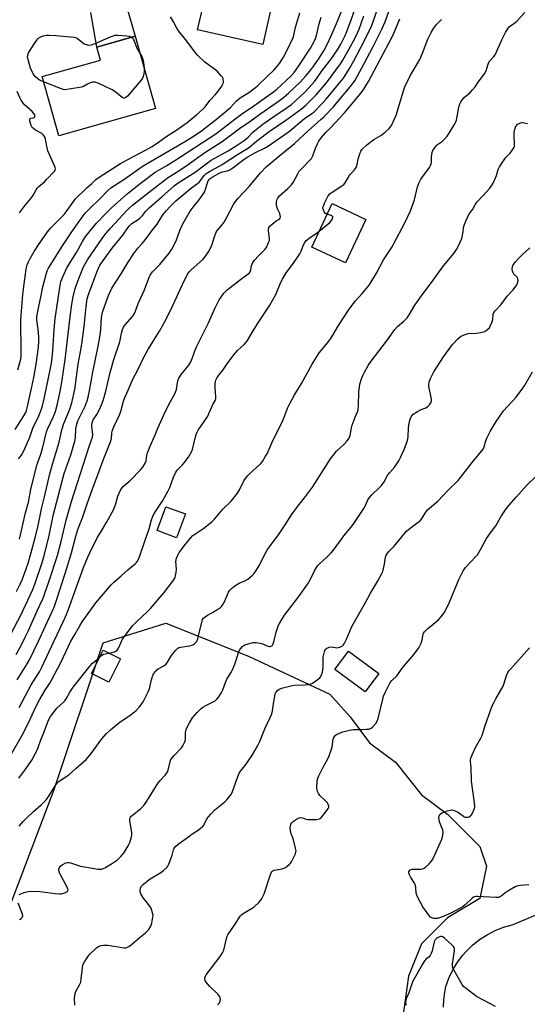
# Model space of a CAD drawing. Units: inches. Extents: x 1255769 to 1261769, y 573450 to 577451.
# Drawn here: x 1257020 to 1257270, y 574705 to 575190 of the extents above; entities that cross this region are included whole.
import ezdxf

# ---------------------------------------------------------------- set-up
doc = ezdxf.new("R2010")
doc.units = ezdxf.units.IN
doc.header["$MEASUREMENT"] = 0
for name, color, linetype in [('BLDG-Footprint', 5, 'Continuous'), ('NTRL-Trees', 3, 'Continuous'), ('TRANS-Driveway', 251, 'Continuous'), ('TRANS-Road', 130, 'Continuous'), ('Undefined', 1, 'Continuous')]:
    doc.layers.add(name, color=color, linetype=linetype)

msp = doc.modelspace()

# ---------------------------------------------------------------- linework, layer by layer
at = {"layer": 'BLDG-Footprint'}
for points, elevation in [([(1257149.9, 575225.12), (1257139.31, 575178.22), (1257107.23, 575185.45), (1257118.65, 575233.68)], 578.02), ([(1257086.49, 575146.55), (1257038.85, 575133.19), (1257030.66, 575162.37), (1257059.44, 575170.44), (1257057.62, 575176.93), (1257076.49, 575182.22)], 575.64), ([(1257190.1, 575091.96), (1257180, 575070.48), (1257163.43, 575078.27), (1257173.53, 575099.75)], 608.01), ([(1257101.2, 574946.75), (1257096.92, 574935.03), (1257087.26, 574938.55), (1257091.54, 574950.28)], 595.22), ([(1257069.2, 574875.33), (1257063.46, 574863.85), (1257055, 574868.08), (1257060.75, 574879.57)], 596.24), ([(1257196.51, 574868.06), (1257189.77, 574859.04), (1257174.87, 574870.16), (1257181.61, 574879.18)], 603.16)]:
    msp.add_lwpolyline(points, close=True, dxfattribs=dict(at, elevation=elevation))
at = {"layer": 'NTRL-Trees'}
msp.add_lwpolyline([(1256989.16, 574686.24), (1257036.65, 574811), (1257060.65, 574883.3), (1257091.58, 574892.94), (1257132.34, 574876.71), (1257172.33, 574857.95), (1257182.32, 574846.71), (1257191.9, 574833.93), (1257204.69, 574824.34), (1257217.47, 574808.36), (1257230.25, 574798.77), (1257246.23, 574782.79), (1257249.43, 574773.21), (1257246.23, 574757.23), (1257230.25, 574747.64), (1257217.47, 574734.86), (1257211.08, 574718.88), (1257207.88, 574696.51)], dxfattribs=at)
at = {"layer": 'TRANS-Driveway'}
msp.add_lwpolyline([(1257070.84, 575201.65), (1257076.49, 575182.22), (1257057.62, 575176.93), (1257054.72, 575193.99)], dxfattribs=at)
at = {"layer": 'TRANS-Road'}
msp.add_lwpolyline([(1257228.35, 574703.65), (1257228.44, 574707.35), (1257228.89, 574711.02), (1257229.5, 574713.85), (1257231.02, 574718), (1257232.93, 574721.98), (1257235.23, 574725.76), (1257237.89, 574729.29), (1257239.48, 574731.1), (1257242.64, 574734.19), (1257246.09, 574736.95), (1257249.79, 574739.36), (1257253.71, 574741.4), (1257257.81, 574743.04), (1257262.06, 574744.28), (1257262.56, 574744.39), (1257282.51, 574752.7)], dxfattribs=at)
at = {"layer": 'Undefined'}
for points, elevation in [([(1257017.87, 574877.51), (1257020.65, 574882.51), (1257022.4, 574885.99), (1257023.98, 574889.36), (1257028.16, 574898.93), (1257030.94, 574904.93), (1257031.73, 574906.8), (1257034.18, 574913.73), (1257038.22, 574926.36), (1257040, 574933.17), (1257042.44, 574943.72), (1257045.13, 574952.96), (1257053.78, 574980.03), (1257055.43, 574984.56), (1257055.59, 574985.79), (1257055.14, 574990.06), (1257055.12, 574990.92), (1257055.24, 574991.74), (1257055.87, 574993.19), (1257057.55, 574995.84), (1257058.73, 574997.89), (1257059.9, 575000.55), (1257060.69, 575002.71), (1257061.84, 575006.55), (1257064.13, 575016.48), (1257066, 575022.85), (1257068.89, 575031.54), (1257069.82, 575035.83), (1257070.32, 575037.73), (1257070.76, 575038.76), (1257071.54, 575039.97), (1257075.18, 575044.09), (1257075.67, 575044.73), (1257076.17, 575045.59), (1257076.61, 575046.64), (1257077.96, 575050.56), (1257081.08, 575057.18), (1257083.19, 575062.93), (1257083.88, 575064.39), (1257085.09, 575066.17), (1257087.64, 575068.69), (1257088.61, 575069.74), (1257093.28, 575075.35), (1257094.61, 575077.23), (1257095.43, 575078.83), (1257096.8, 575081.82), (1257098.56, 575086.49), (1257099.99, 575089.71), (1257103.1, 575095.18), (1257104.04, 575096.69), (1257105.57, 575098.72), (1257107.99, 575101.56), (1257110.32, 575104.95), (1257110.73, 575105.72), (1257110.99, 575106.4), (1257112.03, 575110.04), (1257112.5, 575111.04), (1257112.93, 575111.65), (1257113.42, 575112.09), (1257114.32, 575112.71), (1257118.13, 575114.9), (1257119.49, 575115.36), (1257121.94, 575115.88), (1257123.1, 575116.41), (1257124.55, 575117.37), (1257130.13, 575121.59), (1257131.9, 575122.77), (1257135.39, 575124.83), (1257140.11, 575127.08), (1257142.08, 575128.2), (1257152.51, 575135.52), (1257159.89, 575141.67), (1257163.55, 575144.17), (1257164.43, 575144.88), (1257168.52, 575149.01), (1257170.47, 575151.14), (1257176.62, 575158.54), (1257179.01, 575161.65), (1257180.76, 575164.24), (1257181.96, 575166.26), (1257184.11, 575170.15), (1257189.26, 575179.88), (1257192.78, 575187.16), (1257194.09, 575190.37), (1257197.32, 575200.5)], 588), ([(1257018.43, 574864.95), (1257023.38, 574872.9), (1257024.51, 574874.88), (1257028.87, 574883.99), (1257032.32, 574891.69), (1257036.56, 574900.89), (1257037.63, 574903.74), (1257042.03, 574917.47), (1257045.07, 574927.66), (1257047.24, 574935.89), (1257048.22, 574939.03), (1257050.78, 574945.4), (1257053.01, 574952.26), (1257055.29, 574958.67), (1257061.03, 574974.02), (1257064.35, 574982.26), (1257064.78, 574983.88), (1257065.03, 574986.7), (1257065.33, 574988.11), (1257065.98, 574989.68), (1257068.94, 574995.93), (1257069.58, 574997.9), (1257070.78, 575002.32), (1257071.44, 575004.18), (1257073.09, 575007.86), (1257075.16, 575012.84), (1257078.08, 575018.43), (1257080.92, 575024.42), (1257082.97, 575028.07), (1257085.25, 575031.61), (1257088.46, 575036.85), (1257091.39, 575042.11), (1257095.07, 575049.52), (1257099.84, 575059.89), (1257102.28, 575064.94), (1257103.03, 575066.11), (1257103.98, 575067.16), (1257109.81, 575072.24), (1257110.72, 575073.37), (1257112.57, 575076), (1257113.44, 575077.48), (1257114.24, 575079.26), (1257115.81, 575084.28), (1257116.46, 575085.92), (1257117.13, 575086.85), (1257119.23, 575089.03), (1257120.06, 575090.17), (1257121.37, 575092.41), (1257125.13, 575099.58), (1257125.92, 575100.82), (1257127.16, 575102.43), (1257132.55, 575108.17), (1257138.2, 575114.93), (1257141.01, 575117.93), (1257144.95, 575121.17), (1257148.63, 575124.35), (1257154.98, 575129.41), (1257161.6, 575135.66), (1257168.09, 575141.29), (1257169.42, 575142.55), (1257174.12, 575147.42), (1257183.04, 575158.12), (1257184.03, 575159.42), (1257184.75, 575160.53), (1257187.95, 575166.33), (1257193.46, 575176.91), (1257197.94, 575185.79), (1257199.59, 575189.37), (1257202.53, 575197.66)], 590), ([(1257015.63, 574888.21), (1257020.26, 574896.9), (1257026.01, 574909.15), (1257027.12, 574912.22), (1257030.68, 574922.8), (1257031.51, 574925.55), (1257033.88, 574934.72), (1257034.37, 574936.93), (1257036.25, 574946.62), (1257038.47, 574954.64), (1257040.84, 574964.25), (1257041.6, 574966.72), (1257044.77, 574975.92), (1257046.81, 574982.71), (1257047.14, 574984.52), (1257047.21, 574988.72), (1257047.53, 574990.44), (1257048.31, 574992.67), (1257051.79, 574999.83), (1257052.85, 575002.58), (1257053.34, 575004.26), (1257054.04, 575007.38), (1257055.69, 575016.72), (1257058.27, 575029.43), (1257059.24, 575034.81), (1257059.62, 575037.87), (1257059.97, 575043.64), (1257060.19, 575045.32), (1257060.58, 575046.68), (1257063.37, 575054.48), (1257064.26, 575056.57), (1257065, 575058.08), (1257069.6, 575065.13), (1257073.06, 575070.84), (1257075.9, 575075.18), (1257077.87, 575077.81), (1257079.97, 575080.11), (1257081.58, 575082.06), (1257084.71, 575086.33), (1257087.37, 575089.63), (1257089.63, 575093.35), (1257090.29, 575094.31), (1257091.97, 575096.38), (1257093.63, 575098.18), (1257096.51, 575101.04), (1257100.45, 575104.46), (1257104.21, 575107.52), (1257107.13, 575109.59), (1257108.05, 575110.34), (1257108.9, 575111.28), (1257110.43, 575113.54), (1257111.52, 575114.61), (1257113.01, 575115.54), (1257119.36, 575119.01), (1257126.89, 575123.95), (1257131.77, 575126.93), (1257132.95, 575127.79), (1257135.42, 575129.83), (1257142.04, 575135.03), (1257151.17, 575141.27), (1257158.42, 575146.51), (1257160.58, 575148.24), (1257165.61, 575153.39), (1257168.78, 575156.95), (1257170.63, 575159.29), (1257177.54, 575168.59), (1257178.77, 575170.46), (1257182.72, 575177.45), (1257185.17, 575182.16), (1257186.73, 575185.67), (1257189.15, 575192.23)], 586), ([(1257017.32, 574988.32), (1257021.67, 574995.17), (1257022.61, 574996.85), (1257022.99, 574997.75), (1257023.37, 574999.09), (1257025.63, 575009.41), (1257026.58, 575014.03), (1257027.73, 575020.53), (1257028.85, 575028.9), (1257029.07, 575031.83), (1257029.03, 575033.51), (1257028.83, 575036.39), (1257028.08, 575042.5), (1257028.1, 575044.14), (1257029.03, 575049.09), (1257030.24, 575054.42), (1257031.08, 575058.69), (1257032.76, 575065.44), (1257033.15, 575066.53), (1257033.81, 575067.84), (1257040.63, 575078.97), (1257045.55, 575086.37), (1257050.81, 575093.66), (1257051.91, 575095.07), (1257053.63, 575096.89), (1257059.4, 575102.45), (1257062.98, 575106.14), (1257064.5, 575107.44), (1257071.42, 575111.98), (1257078.27, 575116.89), (1257080.43, 575118.34), (1257091.35, 575124.69), (1257101.28, 575130.59), (1257106.03, 575133.54), (1257109.15, 575135.67), (1257116.56, 575141.44), (1257121.29, 575145.24), (1257123.37, 575147.1), (1257126.41, 575150.33), (1257127.42, 575151.27), (1257128.72, 575152.2), (1257131.13, 575153.61), (1257132.99, 575154.8), (1257136.63, 575157.64), (1257141.89, 575162.64), (1257144.75, 575165.47), (1257145.91, 575166.78), (1257147.51, 575168.8), (1257149.56, 575171.87), (1257151.05, 575174.78), (1257154.38, 575181.93), (1257154.84, 575183.52), (1257155.55, 575187.26), (1257157.59, 575193.77)], 578), ([(1257018.12, 574908.53), (1257019.85, 574912.15), (1257020.77, 574914.3), (1257022.16, 574917.9), (1257023.73, 574922.53), (1257025.33, 574927.78), (1257027.44, 574935.58), (1257028.68, 574941.1), (1257030.3, 574949.24), (1257031.84, 574955.24), (1257034.53, 574966.53), (1257035.82, 574971.32), (1257039.04, 574982.15), (1257040.33, 574988.2), (1257041.4, 574991.31), (1257044.34, 574998.41), (1257044.87, 575000.01), (1257045.27, 575001.52), (1257046.73, 575008.18), (1257048.4, 575020.53), (1257049.92, 575028.48), (1257050.46, 575031.81), (1257051.33, 575039.08), (1257052.36, 575048.94), (1257052.89, 575052.75), (1257053.53, 575054.96), (1257057.62, 575065.91), (1257058.44, 575067.94), (1257059.16, 575069.34), (1257065.14, 575077.78), (1257070.41, 575084.14), (1257072.9, 575087.82), (1257073.73, 575088.85), (1257074.92, 575089.9), (1257078, 575091.98), (1257078.9, 575092.67), (1257080.06, 575093.86), (1257081.74, 575095.99), (1257083.42, 575097.64), (1257086.01, 575100), (1257089.69, 575103.11), (1257095.67, 575108.51), (1257097.67, 575109.95), (1257106.08, 575115.28), (1257111.41, 575119.34), (1257113.88, 575121.09), (1257122.21, 575125.69), (1257126.18, 575128.14), (1257130.12, 575130.86), (1257132.11, 575132.47), (1257134.25, 575134.72), (1257135.25, 575135.66), (1257139.37, 575138.87), (1257144.7, 575142.65), (1257150.83, 575146.72), (1257153.48, 575148.6), (1257159.89, 575154.49), (1257162.23, 575156.91), (1257164.78, 575159.97), (1257166.12, 575161.77), (1257168.54, 575165.36), (1257172.78, 575170.73), (1257176.06, 575175.48), (1257177.76, 575178.37), (1257179.97, 575182.6), (1257180.77, 575184.53), (1257182.91, 575190.36), (1257184.7, 575195.48)], 584), ([(1257018.66, 575017.75), (1257019.75, 575021.37), (1257020.14, 575023.06), (1257020.31, 575024.2), (1257020.37, 575028.65), (1257020.15, 575039.86), (1257020.22, 575042.43), (1257021.09, 575054.94), (1257021.72, 575058.85), (1257022.43, 575064.93), (1257022.85, 575067.66), (1257023.34, 575069.5), (1257023.91, 575071), (1257024.76, 575072.66), (1257026.72, 575076.13), (1257028.84, 575079.49), (1257033.37, 575085.75), (1257035.02, 575087.73), (1257041.49, 575094.39), (1257042.5, 575095.71), (1257045.71, 575100.3), (1257047.13, 575102.09), (1257052.76, 575107.55), (1257055.09, 575109.58), (1257057.17, 575111.69), (1257059.25, 575113.18), (1257069.33, 575119.45), (1257075.35, 575122.81), (1257081.61, 575126.11), (1257084.79, 575127.96), (1257088, 575130.05), (1257091.63, 575132.62), (1257097.01, 575136.16), (1257102.05, 575139.78), (1257106.66, 575143.52), (1257109.75, 575146.26), (1257111.01, 575147.49), (1257113.3, 575150.56), (1257115.91, 575153.32), (1257116.85, 575154.46), (1257119.14, 575157.61), (1257119.56, 575158.37), (1257119.92, 575159.36), (1257120.02, 575160.12), (1257119.89, 575161.13), (1257119.58, 575161.86), (1257118.88, 575162.8), (1257116.79, 575164.96), (1257110.75, 575169.51), (1257107.4, 575172.66), (1257105.67, 575174.69), (1257101.95, 575179.88), (1257097.82, 575184.91), (1257096.97, 575186.27), (1257095.29, 575189.41), (1257093.89, 575191.8)], 576), ([(1257019.52, 574934.31), (1257022.5, 574947.28), (1257023.91, 574952.56), (1257025.17, 574958.74), (1257028, 574970.8), (1257029.96, 574976.25), (1257030.86, 574979), (1257032.88, 574987.23), (1257033.39, 574988.52), (1257036.29, 574994.77), (1257037.2, 574997.33), (1257038.05, 575000.38), (1257039.53, 575007.06), (1257040.36, 575011.72), (1257041.94, 575022.97), (1257044.48, 575043.94), (1257045.32, 575050.11), (1257045.93, 575053.82), (1257046.91, 575057.89), (1257048.67, 575062.87), (1257051.03, 575068.6), (1257052.94, 575072.07), (1257060.59, 575083.09), (1257062.2, 575085.21), (1257064.31, 575087.67), (1257072.32, 575096.27), (1257073.66, 575097.6), (1257075.21, 575098.97), (1257084.44, 575106.26), (1257092.88, 575112.73), (1257097.96, 575115.93), (1257102.07, 575118.67), (1257110.82, 575124.92), (1257119.38, 575130.32), (1257128.56, 575137.17), (1257131.81, 575139.31), (1257138.29, 575144.1), (1257147.57, 575150.58), (1257149.47, 575152.07), (1257152.15, 575154.4), (1257157.56, 575159.44), (1257160.76, 575162.89), (1257162.51, 575165.05), (1257164.51, 575167.7), (1257167.15, 575171.5), (1257169.51, 575175.42), (1257171.31, 575178.77), (1257173.49, 575183.51), (1257176.17, 575189.66), (1257178.32, 575194.91)], 582), ([(1257063.45, 574878.21), (1257065.48, 574878.59), (1257066.32, 574878.83), (1257067.02, 574879.2), (1257067.58, 574879.7), (1257068.2, 574880.68), (1257069.69, 574883.95), (1257070.25, 574884.99), (1257072.99, 574888.76), (1257075.13, 574891.54), (1257076.9, 574893.49), (1257082.8, 574898.85), (1257084.04, 574900.11), (1257090.83, 574908.08), (1257095.1, 574913.65), (1257095.75, 574914.61), (1257096.12, 574915.39), (1257096.41, 574916.48), (1257096.67, 574917.9), (1257096.78, 574919.61), (1257096.52, 574923.36), (1257096.63, 574924.17), (1257096.86, 574924.96), (1257097.45, 574926.49), (1257098.17, 574927.73), (1257101.3, 574931.94), (1257103.67, 574934.85), (1257104.84, 574936.11), (1257105.79, 574936.82), (1257110.3, 574939.75), (1257114.17, 574942.94), (1257115.47, 574944.14), (1257119.66, 574949.16), (1257123.73, 574953.12), (1257126.92, 574957.08), (1257127.89, 574958.57), (1257130.03, 574963.06), (1257131.75, 574965.49), (1257132.98, 574966.76), (1257137.84, 574971.06), (1257138.44, 574971.7), (1257139.14, 574972.65), (1257140.72, 574975.17), (1257141.44, 574976.47), (1257143.93, 574982.17), (1257149.18, 574992.86), (1257149.86, 574994.44), (1257151.67, 574999.2), (1257152.24, 575000.51), (1257154.84, 575005.08), (1257158.34, 575011), (1257163.61, 575020.62), (1257167.08, 575026.14), (1257171.28, 575031.23), (1257172.65, 575033.03), (1257173.83, 575034.89), (1257176.56, 575039.59), (1257181.53, 575047.15), (1257184.88, 575051.65), (1257188.22, 575055.39), (1257191.03, 575058.68), (1257192.09, 575060.06), (1257195.29, 575065.4), (1257198.72, 575072), (1257202.63, 575077.99), (1257203.53, 575079.49), (1257209.21, 575090.31), (1257212.13, 575096.21), (1257214.02, 575101.67), (1257215.51, 575108), (1257215.77, 575108.85), (1257216.21, 575109.89), (1257216.99, 575111.42), (1257217.59, 575112.4), (1257221.36, 575117.59), (1257221.93, 575118.59), (1257222.19, 575119.39), (1257222.34, 575120.22), (1257222.39, 575122.55), (1257222.52, 575123.87), (1257222.75, 575124.89), (1257223.14, 575125.87), (1257223.84, 575127.1), (1257224.67, 575128.16), (1257225.4, 575128.82), (1257227.78, 575130.44), (1257228.78, 575131.47), (1257230.11, 575133), (1257231.13, 575134.43), (1257233.86, 575139.04), (1257234.4, 575140.09), (1257234.69, 575140.91), (1257235.93, 575147.22), (1257236.36, 575148.86), (1257236.79, 575149.89), (1257237.6, 575151.05), (1257238.54, 575152.12), (1257241.46, 575154.5), (1257242.66, 575155.74), (1257243.91, 575157.33), (1257245.46, 575159.63), (1257248.43, 575163.68), (1257249.25, 575165.19), (1257250.12, 575167.98), (1257250.52, 575169.02), (1257251.21, 575170.08), (1257253.08, 575172.2), (1257253.72, 575173.1), (1257257.05, 575180.53), (1257258.88, 575184.12), (1257260.19, 575186.23), (1257260.69, 575186.88), (1257261.28, 575187.44), (1257263.51, 575188.92), (1257264.37, 575189.64), (1257268.32, 575193.87)], 596), ([(1257018.97, 574973.95), (1257019.85, 574974.92), (1257020.49, 574975.76), (1257021.9, 574978.27), (1257024.54, 574984.54), (1257026.17, 574989.02), (1257029.05, 574995.14), (1257029.72, 574996.74), (1257030.64, 574999.43), (1257031.81, 575004.32), (1257034.82, 575018.65), (1257035.41, 575022.05), (1257035.9, 575027.12), (1257036.58, 575037.71), (1257037.04, 575043.13), (1257039.36, 575058.37), (1257039.95, 575061.31), (1257040.82, 575063.7), (1257042.78, 575068.03), (1257047.57, 575075.61), (1257050.54, 575081.13), (1257051.46, 575082.64), (1257052.16, 575083.61), (1257057.38, 575090.15), (1257061.81, 575094.72), (1257064.86, 575097.73), (1257072.33, 575104.4), (1257078.92, 575109.6), (1257086.28, 575115.28), (1257092.01, 575118.59), (1257096.01, 575121.01), (1257116.14, 575134.18), (1257125.52, 575141.42), (1257129.51, 575144.26), (1257133.81, 575147.09), (1257144.58, 575154.8), (1257146.18, 575156.16), (1257153.37, 575162.78), (1257154.8, 575164.41), (1257157.09, 575167.7), (1257162.85, 575176.35), (1257164.48, 575179.29), (1257165.3, 575181.08), (1257165.83, 575182.52), (1257167.1, 575188.34), (1257168.15, 575191.58)], 580), ([(1257019.3, 574851.43), (1257025.29, 574862.5), (1257029.35, 574869.01), (1257030.56, 574871.23), (1257036.57, 574884.25), (1257040.95, 574893.51), (1257042.64, 574897.27), (1257044.19, 574901.13), (1257046.55, 574908.12), (1257051.07, 574920.44), (1257053.09, 574925.2), (1257054.18, 574927.56), (1257058, 574935.28), (1257059.17, 574937.36), (1257062.41, 574942.48), (1257065.78, 574948.79), (1257066.73, 574951.23), (1257067.95, 574955.48), (1257069.42, 574958.76), (1257069.87, 574959.47), (1257070.51, 574960.22), (1257074.22, 574963.34), (1257079.19, 574968.51), (1257080.3, 574969.86), (1257081.47, 574971.75), (1257081.91, 574972.91), (1257082.23, 574975.61), (1257082.59, 574976.96), (1257083.83, 574980.15), (1257086.26, 574985.78), (1257087.57, 574989.11), (1257091.35, 574997.35), (1257093.87, 575002.25), (1257095.82, 575005.57), (1257096.38, 575006.72), (1257096.77, 575008.13), (1257097.56, 575012.35), (1257098.07, 575013.68), (1257098.59, 575014.69), (1257099.06, 575015.42), (1257102.89, 575020.16), (1257103.9, 575021.74), (1257104.59, 575023.32), (1257105.75, 575026.66), (1257106.9, 575029.52), (1257112.66, 575041.02), (1257115.96, 575048.28), (1257117.9, 575052.23), (1257118.66, 575053.45), (1257120.19, 575055.52), (1257120.91, 575056.4), (1257121.83, 575057.31), (1257128.33, 575062.37), (1257132.1, 575065.14), (1257132.74, 575065.69), (1257133.09, 575066.11), (1257133.51, 575067.07), (1257133.85, 575069.25), (1257134.47, 575070.7), (1257135.32, 575071.86), (1257137.24, 575074.05), (1257140.48, 575077.22), (1257141.24, 575078.43), (1257142.2, 575080.54), (1257142.59, 575081.62), (1257142.7, 575082.45), (1257142.09, 575086.42), (1257142.08, 575087.21), (1257142.28, 575087.94), (1257142.94, 575088.78), (1257144.85, 575090.39), (1257145.97, 575091.2), (1257147.51, 575092.07), (1257147.93, 575092.54), (1257148.05, 575093.23), (1257147.92, 575094.01), (1257147.64, 575094.79), (1257146.57, 575097.09), (1257146.27, 575098.21), (1257146.09, 575099.36), (1257146.04, 575100.22), (1257146.09, 575100.76), (1257146.29, 575101.51), (1257146.73, 575102.46), (1257147.61, 575103.52), (1257151.66, 575107.16), (1257153.47, 575108.96), (1257154.28, 575110.17), (1257156.56, 575114.48), (1257157.3, 575115.68), (1257159.03, 575117.61), (1257162.4, 575120.94), (1257163.3, 575122.04), (1257163.97, 575123.28), (1257165.31, 575127.03), (1257166.21, 575129.19), (1257166.92, 575130.46), (1257168.1, 575132.11), (1257170.21, 575134.59), (1257172.7, 575137.02), (1257179.54, 575144.44), (1257187.81, 575154.41), (1257189.08, 575156.12), (1257190.11, 575157.75), (1257191.38, 575159.97), (1257202.81, 575181.69), (1257203.94, 575184.06), (1257206.83, 575190.76)], 592), ([(1257171.07, 575094.53), (1257170.29, 575094.93), (1257169.59, 575095.74), (1257169.02, 575096.97), (1257168.95, 575097.75), (1257169.16, 575098.55), (1257169.73, 575099.89), (1257171, 575102.56), (1257171.6, 575103.55), (1257172.56, 575104.66), (1257173.43, 575105.44), (1257178.33, 575108.53), (1257179.22, 575109.23), (1257179.9, 575109.98), (1257182.23, 575113.96), (1257184.49, 575116.41), (1257185.32, 575117.56), (1257185.84, 575119), (1257186.31, 575121.6), (1257187.1, 575124.33), (1257187.62, 575125.62), (1257188.29, 575126.54), (1257190.42, 575128.6), (1257191.98, 575129.94), (1257194.03, 575131.33), (1257197.45, 575133.39), (1257199.59, 575134.89), (1257201.59, 575136.76), (1257202.22, 575137.55), (1257202.63, 575138.22), (1257204.17, 575141.46), (1257204.98, 575143.39), (1257208.58, 575155.36), (1257209.28, 575157.31), (1257212, 575162.97), (1257215.49, 575168.82), (1257216.59, 575170.8), (1257217.93, 575173.87), (1257219.22, 575177.41), (1257220.61, 575180.82), (1257222.18, 575184.13), (1257223.32, 575186.05), (1257224.8, 575188.07), (1257227.35, 575190.55)], 594), ([(1257031.4, 575159.73), (1257029.63, 575160.5), (1257028.68, 575161.09), (1257027.46, 575162.17), (1257026.6, 575163.24), (1257025.66, 575164.95), (1257024.97, 575166.5), (1257023.9, 575170.11), (1257023.54, 575171.79), (1257023.61, 575172.85), (1257024.03, 575174.12), (1257027.23, 575179.15), (1257028.04, 575180.34), (1257028.55, 575180.91), (1257029.13, 575181.39), (1257030.11, 575181.95), (1257031.15, 575182.4), (1257031.99, 575182.62), (1257032.85, 575182.73), (1257034.01, 575182.74), (1257037.5, 575182.59), (1257046.37, 575181.82), (1257047.15, 575181.63), (1257048, 575181.21), (1257051.37, 575178.54), (1257052.33, 575178.09), (1257053.37, 575177.88), (1257055.02, 575178.05), (1257056.82, 575178.58), (1257064.69, 575182.08), (1257065.78, 575182.51), (1257066.55, 575182.71), (1257068.12, 575182.83), (1257072.46, 575182.42), (1257073.77, 575182.19), (1257074.43, 575181.98), (1257074.83, 575181.76)], 576), ([(1257074.83, 575181.76), (1257075.25, 575181.3), (1257075.64, 575180.59), (1257077.51, 575176.06), (1257078.82, 575173.9)], 576), ([(1257078.82, 575173.9), (1257079.85, 575172.17), (1257080.31, 575170.91), (1257080.64, 575169.21), (1257080.9, 575166.48)], 576), ([(1257080.9, 575166.48), (1257080.96, 575165.1), (1257080.82, 575163.73), (1257080.48, 575162.4), (1257080.1, 575161.65), (1257079.2, 575160.48), (1257072.73, 575152.73), (1257071.92, 575151.96), (1257071.29, 575151.7), (1257070.84, 575151.75), (1257070.14, 575152.11), (1257066.43, 575155.05), (1257065.19, 575155.83), (1257058.22, 575159.03), (1257056.6, 575159.61), (1257056.06, 575159.64), (1257055.54, 575159.57), (1257053.96, 575159.11), (1257052.94, 575158.67), (1257051.07, 575157.54), (1257050, 575157.16), (1257043.91, 575156.12), (1257041.88, 575155.9), (1257041.08, 575155.99), (1257039.76, 575156.4), (1257031.4, 575159.73)], 576), ([(1257019.58, 575095.24), (1257022.05, 575098.48), (1257025.81, 575103.09), (1257026.6, 575104.31), (1257027.7, 575106.53), (1257028.28, 575107.41), (1257029.1, 575108.23), (1257031.77, 575110.53), (1257032.8, 575111.55), (1257036.73, 575115.78), (1257037.03, 575116.21), (1257037.23, 575116.82), (1257037.12, 575117.6), (1257036.81, 575118.4), (1257034.09, 575124.26), (1257033.45, 575125.81), (1257033.11, 575127.18), (1257032.4, 575131.47), (1257031.94, 575132.73), (1257031.38, 575133.53), (1257030.55, 575134.28), (1257027.48, 575135.93), (1257026.57, 575136.57), (1257025.82, 575137.33), (1257025.28, 575138.26), (1257024.7, 575140.43), (1257024.61, 575141.17), (1257024.67, 575141.56), (1257024.76, 575141.7), (1257025.1, 575141.86), (1257026.34, 575141.97), (1257026.76, 575142.12), (1257027.02, 575142.39), (1257027.14, 575142.76), (1257027.14, 575143.08), (1257027.01, 575143.46), (1257026.48, 575144.28), (1257025.73, 575145.1), (1257023.07, 575147.37), (1257022.04, 575148.38), (1257020.93, 575149.7), (1257020.3, 575150.66), (1257019.68, 575152.01), (1257018.45, 575155.05)], 574), ([(1257019.3, 574792.87), (1257021.45, 574795.36), (1257022.91, 574796.85), (1257026.35, 574800.07), (1257030.24, 574803.43), (1257032.77, 574805.95), (1257033.94, 574807.59), (1257037.4, 574813.19), (1257038.08, 574814.06), (1257038.92, 574814.83), (1257040.05, 574815.72), (1257042.9, 574817.51), (1257043.8, 574818.19), (1257047.21, 574821.25), (1257052.4, 574825.71), (1257053.36, 574826.8), (1257054.78, 574828.63), (1257060.03, 574835.94), (1257062.21, 574838.33), (1257064.27, 574840.43), (1257069.14, 574844.34), (1257073.29, 574847.02), (1257075.32, 574848.5), (1257076.98, 574849.95), (1257078.74, 574851.81), (1257079.64, 574852.94), (1257080.42, 574854.19), (1257082.91, 574859.12), (1257083.35, 574860.18), (1257083.69, 574861.26), (1257084.31, 574864.51), (1257084.99, 574866.64), (1257085.59, 574867.9), (1257086.64, 574869.27), (1257087.23, 574869.9), (1257087.89, 574870.43), (1257090.59, 574871.89), (1257091.7, 574872.72), (1257092.38, 574873.67), (1257094.31, 574877.04), (1257096.29, 574879.49), (1257097.48, 574880.66), (1257097.96, 574880.93), (1257098.79, 574881.16), (1257103.23, 574881.78), (1257104.53, 574882.07), (1257105.19, 574882.36), (1257105.65, 574882.69), (1257106.64, 574883.77), (1257107.05, 574884.46), (1257107.31, 574885.21), (1257107.94, 574888.1), (1257109.4, 574893.91), (1257109.72, 574894.72), (1257110.2, 574895.39), (1257111.03, 574896.12), (1257112.18, 574896.94), (1257114.54, 574898.16), (1257116.78, 574899.46), (1257118.23, 574900.38), (1257118.86, 574900.92), (1257119.54, 574901.86), (1257120.24, 574903.15), (1257122.48, 574908.24), (1257123.08, 574909.13), (1257123.97, 574910.09), (1257125.57, 574911.28), (1257127.72, 574912.67), (1257130.5, 574913.84), (1257131.9, 574914.61), (1257134.31, 574916.65), (1257135.11, 574917.46), (1257135.8, 574918.36), (1257137.79, 574921.46), (1257140.08, 574926.32), (1257141.61, 574929.19), (1257147.35, 574936.98), (1257149.99, 574940.9), (1257153.77, 574946.78), (1257157.31, 574951.44), (1257159.87, 574954.63), (1257163.83, 574959.9), (1257172.71, 574974.01), (1257175.67, 574977.73), (1257179.38, 574981.08), (1257180.77, 574982.6), (1257181.63, 574983.77), (1257182, 574984.54), (1257182.28, 574985.36), (1257182.99, 574989.14), (1257183.37, 574990.55), (1257184.78, 574994.39), (1257186.05, 574997.39), (1257186.37, 574998.51), (1257186.51, 574999.91), (1257186.63, 575007.15), (1257186.87, 575009.23), (1257187.14, 575010.68), (1257188, 575013.44), (1257188.69, 575015.34), (1257189.35, 575016.63), (1257191.22, 575019.91), (1257192.2, 575021.35), (1257200.66, 575032.59), (1257204.34, 575037.67), (1257205.65, 575039.14), (1257208.8, 575041.81), (1257210.36, 575043.43), (1257211.35, 575044.9), (1257214.27, 575049.64), (1257217.4, 575054.33), (1257223.24, 575062.01), (1257228.32, 575068.99), (1257233.39, 575075.2), (1257234.76, 575077.11), (1257235.71, 575078.88), (1257237.3, 575082.54), (1257237.9, 575085), (1257238.39, 575088.62), (1257238.58, 575089.44), (1257239.24, 575091.09), (1257240.78, 575094.31), (1257241.24, 575095.03), (1257242.77, 575097.01), (1257244.06, 575099.51), (1257244.67, 575100.44), (1257247.82, 575103.7), (1257251.13, 575107.38), (1257252.03, 575108.52), (1257252.73, 575109.8), (1257253.96, 575112.49), (1257254.36, 575113.58), (1257255.26, 575116.61), (1257255.84, 575117.92), (1257258.49, 575121.79), (1257259.04, 575122.47), (1257261.06, 575124.58), (1257262.36, 575126.22), (1257262.98, 575127.2), (1257263.23, 575127.96), (1257263.31, 575129.03), (1257263.03, 575133.34), (1257263.03, 575134.77), (1257263.41, 575136.51), (1257263.95, 575137.85), (1257264.4, 575138.47), (1257264.79, 575138.83), (1257265.51, 575139.26), (1257266.29, 575139.58), (1257266.83, 575139.69), (1257267.39, 575139.69), (1257269.67, 575139.28)], 598), ([(1257167.13, 575086.15), (1257172.3, 575090.48), (1257173.1, 575091.33), (1257173.68, 575092.25), (1257173.84, 575093), (1257173.78, 575093.25), (1257173.56, 575093.54), (1257172.95, 575093.9), (1257171.07, 575094.53)], 594), ([(1257015.58, 574828.53), (1257020.66, 574837.36), (1257024.02, 574843.77), (1257027.6, 574851.62), (1257029.39, 574855.19), (1257032.19, 574859.93), (1257034.44, 574863.38), (1257035.3, 574864.85), (1257040.06, 574873.81), (1257044.66, 574883.7), (1257046.83, 574887.32), (1257049.22, 574891.63), (1257050.41, 574893.55), (1257057.15, 574902.9), (1257064.61, 574911.83), (1257065.83, 574913.02), (1257069.66, 574916.27), (1257072.88, 574919.28), (1257076.54, 574922.16), (1257077.14, 574922.76), (1257077.65, 574923.47), (1257078.3, 574924.79), (1257078.84, 574926.17), (1257081.36, 574933.91), (1257083.34, 574939.38), (1257084.57, 574943.82), (1257085.04, 574945.21), (1257085.39, 574946.02), (1257086.52, 574948.02), (1257090.16, 574953.45), (1257092.73, 574958.19), (1257093.5, 574959.8), (1257095.43, 574964.94), (1257096.54, 574967.29), (1257097.39, 574968.43), (1257099.85, 574971.01), (1257100.62, 574971.91), (1257102.71, 574974.8), (1257104.08, 574977.06), (1257104.69, 574978.52), (1257105.97, 574984.08), (1257106.55, 574986), (1257106.97, 574987.06), (1257107.52, 574988.04), (1257108.6, 574989.69), (1257110.83, 574992.76), (1257112.19, 574995.01), (1257112.99, 574996.56), (1257114.95, 575001.06), (1257116.01, 575002.93), (1257116.22, 575003.66), (1257116.26, 575004.52), (1257115.92, 575008.9), (1257115.95, 575011.23), (1257116.07, 575012.08), (1257116.23, 575012.63), (1257116.89, 575013.94), (1257117.7, 575015.16), (1257119.79, 575017.85), (1257122.09, 575021.23), (1257125.67, 575025.95), (1257126.82, 575027.25), (1257128.73, 575028.94), (1257130.13, 575030.33), (1257131.07, 575031.38), (1257131.73, 575032.31), (1257134.54, 575037.03), (1257136.72, 575040.5), (1257142.75, 575049.62), (1257145.69, 575054.95), (1257148.27, 575060.96), (1257149.04, 575062.55), (1257150.89, 575065.6), (1257154.42, 575070.43), (1257157.53, 575075.05), (1257158.19, 575076.35), (1257159.31, 575079.37), (1257159.98, 575080.61), (1257160.76, 575081.48), (1257162.79, 575083.21), (1257165.62, 575084.98), (1257167.13, 575086.15)], 594), ([(1257019.38, 574759.21), (1257020.14, 574759.59), (1257021.83, 574760.12), (1257023.83, 574760.65), (1257024.99, 574760.8), (1257029.7, 574760.72), (1257037.02, 574759.68), (1257039.19, 574759.52), (1257040.26, 574759.59), (1257041.32, 574759.8), (1257042.56, 574760.3), (1257043.14, 574760.74), (1257043.35, 574761.08), (1257043.44, 574761.46), (1257043.38, 574761.96), (1257043.19, 574762.47), (1257039.87, 574768.61), (1257039.29, 574769.92), (1257038.94, 574770.98), (1257038.9, 574771.71), (1257039.2, 574772.54), (1257039.89, 574773.36), (1257040.53, 574773.86), (1257042.27, 574774.72), (1257043.04, 574774.93), (1257043.58, 574774.96), (1257044.71, 574774.72), (1257048.13, 574773.58), (1257049.57, 574773.21), (1257058.32, 574771.74), (1257059.19, 574771.64), (1257060.03, 574771.67), (1257060.81, 574771.93), (1257061.57, 574772.31), (1257064.91, 574774.32), (1257067.74, 574776.32), (1257069.44, 574777.89), (1257071.1, 574779.82), (1257073.12, 574783.13), (1257073.81, 574784.75), (1257074.68, 574787.53), (1257074.83, 574788.37), (1257074.79, 574789.54), (1257073.87, 574795.72), (1257073.89, 574796.57), (1257074.17, 574797.35), (1257074.5, 574797.78), (1257075.14, 574798.36), (1257079.35, 574801.61), (1257080.76, 574803.08), (1257082.28, 574805.16), (1257087.83, 574814.16), (1257088.88, 574815.55), (1257091.23, 574818.04), (1257092.2, 574819.28), (1257092.74, 574820.54), (1257093.69, 574824.55), (1257093.96, 574825.38), (1257094.21, 574825.89), (1257094.7, 574826.6), (1257095.63, 574827.71), (1257099.29, 574831.52), (1257099.95, 574832.5), (1257100.76, 574834.09), (1257101.1, 574834.91), (1257101.3, 574835.73), (1257101.3, 574838.96), (1257101.38, 574839.77), (1257101.57, 574840.56), (1257102.03, 574841.6), (1257103.27, 574843.87), (1257104.74, 574846.29), (1257106.95, 574848.94), (1257109.22, 574851.04), (1257110.13, 574851.68), (1257111.33, 574852.38), (1257115.94, 574854.71), (1257116.78, 574855.45), (1257117.61, 574856.61), (1257119, 574858.8), (1257119.69, 574860.06), (1257120.98, 574863.72), (1257121.68, 574865.26), (1257123.64, 574868.4), (1257124.24, 574869.57), (1257125.49, 574872.76), (1257127.49, 574878.74), (1257127.86, 574879.55), (1257128.33, 574880.28), (1257129.26, 574881.38), (1257130.15, 574882.07), (1257132.08, 574882.76), (1257134.66, 574883.38), (1257136.12, 574883.33), (1257138.77, 574882.84), (1257139.63, 574882.59), (1257141.56, 574881.71), (1257142.52, 574881.41), (1257142.96, 574881.4), (1257143.36, 574881.52), (1257143.72, 574881.75), (1257144.05, 574882.12), (1257144.44, 574882.78), (1257144.81, 574883.79), (1257145.93, 574888.53), (1257146.34, 574889.94), (1257147.08, 574891.87), (1257147.73, 574893.17), (1257150.03, 574896.83), (1257157.12, 574906), (1257161.43, 574912.34), (1257162.8, 574914.63), (1257164.8, 574918.8), (1257165.97, 574920.68), (1257166.62, 574921.58), (1257167.21, 574922.21), (1257170.94, 574925.53), (1257173.04, 574927.61), (1257174.01, 574928.71), (1257178.04, 574934.35), (1257179.29, 574935.94), (1257182.08, 574939.21), (1257183.87, 574941.6), (1257189.03, 574949.39), (1257189.85, 574950.89), (1257191.13, 574953.68), (1257191.88, 574954.83), (1257192.97, 574956.11), (1257196.76, 574959.72), (1257197.74, 574960.78), (1257199.04, 574962.66), (1257200.92, 574966.12), (1257201.81, 574967.22), (1257204.4, 574970.04), (1257205.08, 574970.99), (1257206.33, 574972.98), (1257207.16, 574974.54), (1257209.01, 574978.55), (1257210.66, 574982.94), (1257210.97, 574984.82), (1257211.06, 574989.11), (1257211.18, 574990.52), (1257211.67, 574992.98), (1257212.37, 574994.56), (1257212.84, 574995.28), (1257213.43, 574995.88), (1257215.53, 574997.32), (1257217.26, 574998.3), (1257219.55, 574999.12), (1257220.44, 574999.62), (1257221.4, 575000.49), (1257222.11, 575001.58), (1257222.36, 575002.48), (1257222.35, 575003.31), (1257221.11, 575009.83), (1257221.07, 575010.67), (1257221.25, 575011.73), (1257221.93, 575013.49), (1257223.58, 575016.8), (1257228.33, 575024.28), (1257232.7, 575030.29), (1257235.42, 575033.06), (1257236.76, 575034.21), (1257238.54, 575035.07), (1257240.42, 575035.68), (1257244.52, 575035.89), (1257246.5, 575036.21), (1257248.16, 575036.57), (1257249.19, 575037.05), (1257250.55, 575038.15), (1257250.93, 575038.58), (1257251.37, 575039.31), (1257252.25, 575041.46), (1257252.53, 575042.58), (1257252.73, 575045.17), (1257253.08, 575046.09), (1257253.76, 575046.96), (1257256.49, 575049.85), (1257258.81, 575053.03), (1257259.7, 575054.12), (1257262.68, 575057.31), (1257264.35, 575059.7), (1257264.73, 575060.47), (1257264.89, 575061.01), (1257265, 575061.83), (1257264.96, 575062.64), (1257264.8, 575063.1), (1257264.56, 575063.49), (1257263.01, 575065.01), (1257262.55, 575065.67), (1257262.32, 575066.45), (1257262.19, 575067.57), (1257262.22, 575068.4), (1257262.47, 575069.16), (1257262.9, 575069.86), (1257263.74, 575071), (1257265.25, 575072.67), (1257267.04, 575074.46), (1257270.89, 575077.91)], 600), ([(1257046.81, 574704.61), (1257046.65, 574708.02), (1257046.9, 574710.32), (1257047.26, 574711.4), (1257049.11, 574714.68), (1257049.65, 574716.04), (1257049.91, 574717.64), (1257050.5, 574723.11), (1257050.79, 574724.5), (1257051.59, 574726.01), (1257053.83, 574729.37), (1257054.62, 574730.25), (1257056.57, 574732.12), (1257057.69, 574733.1), (1257058.43, 574733.57), (1257059.81, 574734.06), (1257060.96, 574734.28), (1257062.97, 574734.14), (1257071.06, 574732.94), (1257071.9, 574732.92), (1257072.44, 574733.03), (1257073.31, 574733.47), (1257074.52, 574734.34), (1257079.06, 574738.37), (1257081.65, 574740.29), (1257082.38, 574741.03), (1257083.15, 574742.01), (1257084.12, 574743.59), (1257084.69, 574745.11), (1257085.24, 574748.05), (1257085.3, 574748.94), (1257085.25, 574749.5), (1257084.73, 574751.37), (1257084.33, 574752.42), (1257083.95, 574753.15), (1257082.01, 574755.5), (1257080.59, 574757.39), (1257079.76, 574758.61), (1257079.27, 574759.59), (1257078.95, 574760.62), (1257078.91, 574761.37), (1257079.09, 574762.34), (1257079.47, 574763.05), (1257080.61, 574764.28), (1257083.42, 574766.54), (1257084.64, 574767.35), (1257089.14, 574769.98), (1257090.51, 574771.08), (1257092.01, 574772.46), (1257092.56, 574773.12), (1257093.09, 574774.13), (1257094.7, 574778.53), (1257095.4, 574781.26), (1257095.73, 574782.03), (1257096.32, 574782.84), (1257097.62, 574783.96), (1257103.34, 574788.18), (1257104.56, 574789.03), (1257106.95, 574790.51), (1257109.33, 574792.3), (1257109.74, 574792.72), (1257110.23, 574793.4), (1257111.81, 574796.55), (1257112.52, 574797.48), (1257113.69, 574798.8), (1257115.72, 574800.94), (1257120.58, 574804.87), (1257121.61, 574805.8), (1257122.35, 574806.65), (1257123.52, 574808.27), (1257124.19, 574809.51), (1257126.82, 574816.81), (1257127.74, 574818.93), (1257128.41, 574819.9), (1257130.61, 574822.72), (1257133.94, 574827.56), (1257136.71, 574832.28), (1257137.77, 574834.34), (1257140.29, 574840.77), (1257143, 574846.4), (1257143.8, 574848.26), (1257144.13, 574849.67), (1257144.75, 574854.3), (1257145.19, 574856.92), (1257145.47, 574858.05), (1257145.82, 574858.8), (1257146.75, 574859.82), (1257147.41, 574860.33), (1257147.9, 574860.6), (1257149.26, 574861.07), (1257153.2, 574862.1), (1257154.92, 574862.38), (1257160.26, 574862.53), (1257161.66, 574862.68), (1257162.73, 574862.93), (1257163.74, 574863.42), (1257165.43, 574864.49), (1257166.83, 574865.47), (1257167.45, 574866.03), (1257167.93, 574866.7), (1257168.32, 574867.44), (1257168.78, 574868.77), (1257169, 574871.12), (1257169.14, 574876.16), (1257169.49, 574878.16), (1257169.93, 574879.49), (1257170.35, 574880.08), (1257170.88, 574880.56), (1257171.33, 574880.83), (1257172.07, 574881.1), (1257173.13, 574881.18), (1257175.8, 574880.78), (1257177.19, 574881.05), (1257177.98, 574881.36), (1257178.45, 574881.66), (1257178.83, 574882.04), (1257179.32, 574882.71), (1257180.57, 574884.96), (1257183.05, 574890.89), (1257183.8, 574892.47), (1257189.94, 574903.09), (1257192.36, 574907.64), (1257195.8, 574913.4), (1257197.92, 574917.37), (1257198.36, 574918.45), (1257198.72, 574919.82), (1257199.18, 574922.04), (1257199.75, 574925.44), (1257200.13, 574926.45), (1257200.67, 574927.38), (1257201.37, 574928.24), (1257203.94, 574930.94), (1257210.13, 574938.3), (1257211.88, 574939.8), (1257215.89, 574942.64), (1257216.78, 574943.36), (1257217.52, 574944.23), (1257219.66, 574947.67), (1257220.51, 574948.74), (1257225.6, 574953.01), (1257230.79, 574958.62), (1257235.46, 574963.25), (1257236.76, 574964.77), (1257242.4, 574972.05), (1257247.84, 574978.74), (1257248.38, 574979.81), (1257249.16, 574982.8), (1257249.82, 574984.37), (1257251.33, 574987.44), (1257254.17, 574992.41), (1257257.78, 574997.61), (1257264.06, 575004.37), (1257267.45, 575008.74), (1257268.4, 575010.22), (1257272.16, 575016.89)], 602), ([(1257117.05, 574704.8), (1257117.99, 574705.86), (1257118.32, 574706.62), (1257118.45, 574707.43), (1257118.42, 574708.24), (1257118.24, 574708.74), (1257117.35, 574709.85), (1257113.09, 574714.01), (1257112.08, 574715.1), (1257111.43, 574716.04), (1257111.03, 574716.79), (1257110.79, 574717.56), (1257110.79, 574718.03), (1257111.06, 574718.97), (1257111.45, 574719.65), (1257118.42, 574728.67), (1257119.57, 574730.35), (1257120.07, 574731.68), (1257121.48, 574737.53), (1257121.82, 574738.6), (1257122.15, 574739.35), (1257126.05, 574745.06), (1257127.89, 574748.02), (1257128.38, 574748.68), (1257129.01, 574749.25), (1257130.19, 574750.08), (1257134.15, 574752.41), (1257135.08, 574753.06), (1257137.37, 574755.31), (1257138.69, 574756.86), (1257139.42, 574758.12), (1257140.04, 574759.45), (1257143.07, 574769.05), (1257143.39, 574769.8), (1257143.87, 574770.49), (1257144.27, 574770.86), (1257145, 574771.18), (1257148.88, 574771.88), (1257149.68, 574772.1), (1257150.18, 574772.33), (1257151.14, 574773), (1257152.49, 574774.16), (1257153.08, 574774.81), (1257153.56, 574775.55), (1257155.41, 574779.27), (1257155.67, 574780.08), (1257155.73, 574780.63), (1257155.51, 574782.03), (1257154.62, 574785.43), (1257154.13, 574787.11), (1257153.32, 574789.15), (1257153.04, 574790.55), (1257152.89, 574791.98), (1257152.91, 574792.82), (1257153.21, 574793.79), (1257153.71, 574794.59), (1257154.47, 574795.31), (1257155.96, 574796.32), (1257156.99, 574796.87), (1257157.78, 574797.08), (1257158.82, 574796.98), (1257160.57, 574796.34), (1257161.68, 574796.15), (1257165.8, 574796.21), (1257167.19, 574796.42), (1257167.88, 574796.84), (1257168.47, 574797.46), (1257170.85, 574800.54), (1257171.5, 574801.51), (1257171.79, 574802.26), (1257171.79, 574802.74), (1257171.6, 574803.47), (1257171.14, 574804.41), (1257170.39, 574805.26), (1257167.44, 574808.01), (1257166.75, 574808.93), (1257166.23, 574809.96), (1257166.06, 574810.78), (1257166.02, 574811.63), (1257166.16, 574815.37), (1257166.36, 574816.45), (1257166.74, 574817.37), (1257169.01, 574821.91), (1257171.34, 574826), (1257172.02, 574827.58), (1257173.2, 574830.83), (1257173.46, 574831.96), (1257174.06, 574835.71), (1257174.31, 574836.49), (1257174.68, 574837.14), (1257175.02, 574837.52), (1257175.67, 574838), (1257177.4, 574838.89), (1257178.82, 574839.35), (1257182, 574840.18), (1257183.99, 574840.45), (1257188.05, 574840.51), (1257190.06, 574840.61), (1257191.48, 574840.75), (1257192.28, 574840.94), (1257192.76, 574841.18), (1257193.4, 574841.71), (1257194.94, 574843.45), (1257195.71, 574844.64), (1257196.15, 574845.94), (1257198.42, 574855.52), (1257198.82, 574856.92), (1257199.61, 574858.74), (1257202.04, 574863.67), (1257202.84, 574864.7), (1257205.45, 574867.21), (1257207.88, 574870.77), (1257213.81, 574877.69), (1257216.11, 574880.83), (1257216.87, 574882.07), (1257217.3, 574883.08), (1257217.79, 574884.77), (1257218.27, 574887.48), (1257218.46, 574887.94), (1257218.91, 574888.61), (1257220.67, 574890.37), (1257225.89, 574894.62), (1257227.06, 574895.89), (1257228.65, 574897.94), (1257229.5, 574899.5), (1257231.22, 574903.31), (1257235.79, 574914.53), (1257237.95, 574918.69), (1257238.43, 574919.44), (1257239.17, 574920.35), (1257244.15, 574925.6), (1257245.06, 574926.69), (1257246.42, 574928.93), (1257249.44, 574934.67), (1257251.45, 574937.52), (1257254.06, 574940.84), (1257256.55, 574945.29), (1257259.18, 574949.22), (1257260.45, 574950.85), (1257264.12, 574955.08), (1257269.41, 574960.88), (1257273.61, 574965.04)], 604), ([(1257019.16, 574816.55), (1257022.72, 574821.07), (1257025.59, 574825.39), (1257027.32, 574828.58), (1257028.15, 574830.38), (1257028.92, 574832.21), (1257030.1, 574835.5), (1257031.38, 574838.58), (1257033.56, 574844.34), (1257034.16, 574845.7), (1257034.85, 574846.89), (1257036.54, 574849.19), (1257037.97, 574850.97), (1257041.09, 574853.87), (1257041.87, 574854.7), (1257042.52, 574855.65), (1257044.36, 574858.92), (1257045.96, 574861.3), (1257054.31, 574871.83), (1257055.48, 574873.13), (1257057.77, 574875.01), (1257059.24, 574876.55)], 596), ([(1257059.24, 574876.55), (1257060.09, 574877.23), (1257060.84, 574877.63), (1257061.68, 574877.88), (1257063.45, 574878.21)], 596), ([(1257270.39, 574763.89), (1257266.02, 574763.56), (1257264.87, 574763.4), (1257263.53, 574762.93), (1257260.42, 574761.19), (1257258.96, 574760.22), (1257256.78, 574758.39), (1257256.08, 574757.97), (1257255.35, 574757.72), (1257254.82, 574757.63), (1257254.06, 574757.63), (1257245.12, 574758.23), (1257244.25, 574758.21), (1257243.51, 574758.06), (1257243.08, 574757.85), (1257242.41, 574757.35), (1257239.03, 574754.14), (1257237.92, 574753.26), (1257236.45, 574752.38), (1257231.86, 574749.94), (1257227.36, 574748.02), (1257225.42, 574747.41), (1257224.57, 574747.33), (1257223.45, 574747.43), (1257222.65, 574747.64), (1257221.95, 574748.02), (1257221.02, 574749.07), (1257218.2, 574753.13), (1257215.45, 574758.02), (1257215.14, 574758.79), (1257214.89, 574759.76), (1257214.76, 574762.67), (1257214.52, 574763.81), (1257214.02, 574764.85), (1257212.26, 574767.6), (1257211.56, 574768.86), (1257211.28, 574769.84), (1257211.32, 574770.34), (1257211.49, 574770.8), (1257211.97, 574771.3), (1257212.97, 574771.6), (1257214.38, 574771.73), (1257217.17, 574771.71), (1257217.97, 574771.84), (1257218.73, 574772.11), (1257219.64, 574772.74), (1257221.3, 574774.36), (1257222.47, 574775.64), (1257223.11, 574776.59), (1257227.42, 574786.42), (1257227.8, 574787.51), (1257228.05, 574788.66), (1257228.18, 574790.1), (1257228.05, 574790.93), (1257226.42, 574795.01), (1257226.11, 574796.12), (1257226.09, 574796.97), (1257226.2, 574797.8), (1257226.46, 574798.55), (1257226.78, 574798.94), (1257227.72, 574799.47), (1257230.2, 574800.39), (1257231.6, 574800.8), (1257232.44, 574800.87), (1257233.55, 574800.65), (1257235.17, 574799.91), (1257236.42, 574799.13), (1257238.12, 574797.74), (1257238.57, 574797.47), (1257239.05, 574797.32), (1257239.58, 574797.29), (1257240.4, 574797.38), (1257241.41, 574797.7), (1257241.98, 574798.21), (1257242.41, 574798.91), (1257243.54, 574801.51), (1257243.74, 574802.31), (1257243.77, 574802.87), (1257243.64, 574804.29), (1257242.12, 574815.05), (1257241.94, 574821.71), (1257241.63, 574824.93), (1257241.65, 574825.66), (1257241.78, 574826.38), (1257242.4, 574828), (1257244.18, 574831.99), (1257246.72, 574836.32), (1257247.37, 574837.62), (1257248.72, 574841.97), (1257250.61, 574847.56), (1257252.35, 574852.16), (1257253.03, 574853.72), (1257254.02, 574855.64), (1257257.62, 574861.8), (1257258.05, 574862.88), (1257259.41, 574867.18), (1257259.96, 574868.54), (1257260.49, 574869.4), (1257261.23, 574870.29), (1257270.59, 574880.69)], 606), ([(1257019.6, 574746.91), (1257020.34, 574747.32), (1257020.87, 574747.85), (1257021.05, 574748.23), (1257021.12, 574748.65), (1257021, 574749.45), (1257018.81, 574754.92)], 600), ([(1257253.89, 574704.03), (1257244.64, 574708.87), (1257239.48, 574712.78), (1257238.37, 574713.73), (1257237.5, 574714.89), (1257233.52, 574721.8), (1257232.78, 574723.36), (1257232.67, 574724.17), (1257232.74, 574725.01), (1257233.8, 574731.34), (1257233.8, 574732.2), (1257233.51, 574733.06), (1257233.19, 574733.53), (1257232.38, 574734.38), (1257228.88, 574737.69), (1257227.98, 574738.37), (1257227.51, 574738.55), (1257226.78, 574738.47), (1257226.03, 574738.16), (1257225.07, 574737.59), (1257224.24, 574736.8), (1257223.71, 574735.87), (1257222.68, 574731.41), (1257222.21, 574730.1), (1257221.76, 574729.12), (1257221.16, 574728.32), (1257219.76, 574727.45), (1257218.92, 574726.51), (1257217.92, 574724.82), (1257213.28, 574716.46), (1257212.73, 574715.07), (1257211.32, 574710.71), (1257209.93, 574707.71), (1257209.67, 574706.08), (1257209.75, 574704.66)], 604)]:
    msp.add_lwpolyline(points, dxfattribs=dict(at, elevation=elevation))

doc.saveas('drawing.dxf')
